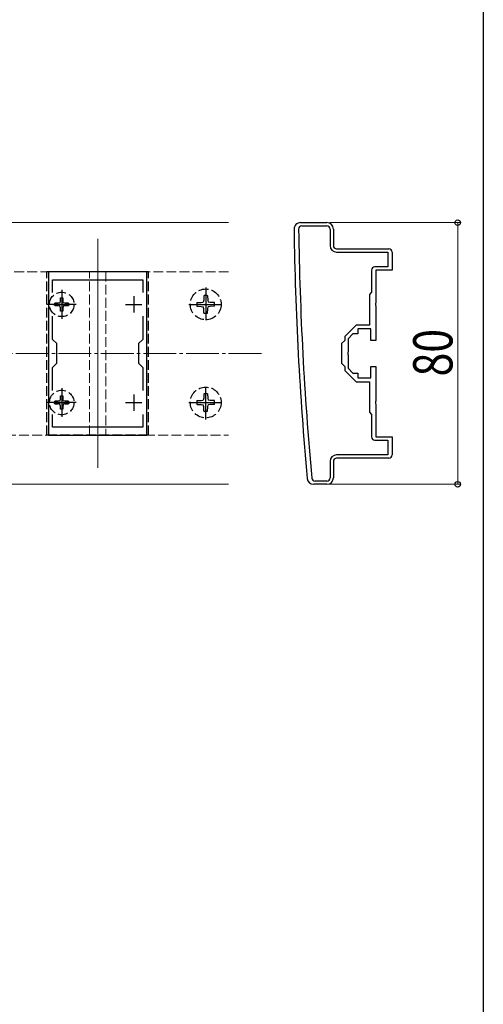
# Model space of a CAD drawing. Extents: x 0 to 990, y 0 to 1602.
# Drawn here: x 848 to 990, y 951 to 1252 of the extents above; entities that cross this region are included whole.
import ezdxf

# ---------------------------------------------------------------- set-up
doc = ezdxf.new("R2010")
doc.units = 0
doc.linetypes.add('YCENTER_1', pattern=[13, 10, -1, 1, -1])
doc.linetypes.add('YHIDDEN_1', pattern=[4, 3, -1])
for name, color, linetype, lineweight in [('YKK_11', 7, 'CONTINUOUS', 30), ('YKK_12', 2, 'CONTINUOUS', 13), ('YKK_13', 4, 'CONTINUOUS', 30), ('YKK_D', 6, 'CONTINUOUS', 13), ('YSS_K', 3, 'CONTINUOUS', 13)]:
    doc.layers.add(name, color=color, linetype=linetype, lineweight=lineweight)
doc.layers.add('YKK_ZWAK', color=7, linetype='CONTINUOUS')
doc.styles.add('text-b', font='extslim2.shx', dxfattribs={"width": 0.8, "bigfont": 'extfont2.shx'})

msp = doc.modelspace()

# ---------------------------------------------------------------- linework, layer by layer
at = {"layer": 'YKK_11', "linetype": 'ByBlock', "lineweight": -2, "ltscale": 0.5}
for p, q in [((934.18, 1190.12), (942.18, 1190.12)), ((934.58, 1189.12), (942.18, 1189.12)), ((943.18, 1188.12), (943.18, 1183.12)), ((944.18, 1188.12), (944.18, 1183.12)), ((945.18, 1182.12), (961.18, 1182.12)), ((945.18, 1181.12), (960.88, 1181.12)), ((945.18, 1181.12), (960.88, 1181.12)), ((960.88, 1181.12), (960.88, 1176.62)), ((962.18, 1181.12), (962.18, 1175.62)), ((857.18, 1175.12), (857.18, 1125.12)), ((887.18, 1175.12), (857.18, 1175.12)), ((887.18, 1125.12), (887.18, 1175.12)), ((955.88, 1175.62), (955.88, 1168.82)), ((960.88, 1176.62), (956.88, 1176.62)), ((962.18, 1175.62), (957.18, 1175.62)), ((957.18, 1175.62), (957.18, 1165.58)), ((858.38, 1168.75), (858.38, 1172.62)), ((858.38, 1172.62), (885.98, 1172.62)), ((885.98, 1172.62), (885.98, 1168.75)), ((955.88, 1168.82), (955.18, 1168.12)), ((955.18, 1168.12), (955.18, 1158.82)), ((957.18, 1165.58), (957.06, 1165.39)), ((957.06, 1165.39), (957.06, 1164.84)), ((957.06, 1164.84), (957.18, 1164.66)), ((957.18, 1164.66), (957.18, 1154.12)), ((858.38, 1154.42), (858.38, 1161.49)), ((885.98, 1161.49), (885.98, 1154.42)), ((951.18, 1158.82), (947.68, 1155.32)), ((950.18, 1156.12), (948.68, 1154.62)), ((951.68, 1156.12), (950.18, 1156.12)), ((955.18, 1158.82), (951.18, 1158.82)), ((955.68, 1157.62), (951.68, 1157.62)), ((951.68, 1157.62), (951.68, 1156.12)), ((955.68, 1154.12), (955.68, 1157.62)), ((859.68, 1153.12), (858.38, 1154.42)), ((859.68, 1147.12), (859.68, 1153.12)), ((885.98, 1154.42), (884.68, 1153.12)), ((884.68, 1153.12), (884.68, 1147.12)), ((947.68, 1154.12), (946.68, 1153.12)), ((946.68, 1153.12), (946.68, 1147.12)), ((947.68, 1155.32), (947.68, 1154.12)), ((948.68, 1154.62), (948.68, 1150.58)), ((957.18, 1154.12), (955.68, 1154.12)), ((948.68, 1150.58), (948.56, 1150.39)), ((948.56, 1150.39), (948.56, 1149.84)), ((858.38, 1145.82), (859.68, 1147.12)), ((884.68, 1147.12), (885.98, 1145.82)), ((946.68, 1147.12), (947.68, 1146.12)), ((948.56, 1149.84), (948.68, 1149.66)), ((948.68, 1149.66), (948.68, 1145.62)), ((858.38, 1138.75), (858.38, 1145.82)), ((885.98, 1145.82), (885.98, 1138.75)), ((947.68, 1146.12), (947.68, 1144.92)), ((947.68, 1144.92), (951.18, 1141.42)), ((948.68, 1145.62), (950.18, 1144.12)), ((950.18, 1144.12), (951.68, 1144.12)), ((951.68, 1144.12), (951.68, 1142.62)), ((955.68, 1142.62), (955.68, 1146.12)), ((955.68, 1146.12), (957.18, 1146.12)), ((957.18, 1146.12), (957.18, 1135.58)), ((951.18, 1141.42), (955.18, 1141.42)), ((951.68, 1142.62), (955.68, 1142.62)), ((955.18, 1141.42), (955.18, 1132.12)), ((957.18, 1135.58), (957.06, 1135.39)), ((957.06, 1135.39), (957.06, 1134.84)), ((955.18, 1132.12), (955.88, 1131.42)), ((957.06, 1134.84), (957.18, 1134.66)), ((957.18, 1134.66), (957.18, 1124.62)), ((858.38, 1127.62), (858.38, 1131.49)), ((885.98, 1131.49), (885.98, 1127.62)), ((885.98, 1131.49), (885.98, 1127.62)), ((955.88, 1131.42), (955.88, 1124.62)), ((885.98, 1127.62), (858.38, 1127.62)), ((857.18, 1125.12), (887.18, 1125.12)), ((956.88, 1123.62), (960.88, 1123.62)), ((957.18, 1124.62), (962.18, 1124.62)), ((960.88, 1123.62), (960.88, 1119.12)), ((962.18, 1124.62), (962.18, 1119.12)), ((943.18, 1117.12), (943.18, 1112.12)), ((944.18, 1117.12), (944.18, 1112.12)), ((960.88, 1119.12), (945.18, 1119.12)), ((961.18, 1118.12), (945.18, 1118.12)), ((942.18, 1111.12), (938.58, 1111.12)), ((942.18, 1110.12), (938.18, 1110.12))]:
    msp.add_line(p, q, dxfattribs=at)
at = {"layer": 'YKK_11', "ltscale": 0.5}
for p, q in [((858.68, 1165.12), (863.68, 1165.12)), ((861.18, 1167.62), (861.18, 1162.62)), ((880.68, 1165.12), (885.68, 1165.12)), ((883.18, 1167.62), (883.18, 1162.62)), ((858.68, 1135.12), (863.68, 1135.12)), ((861.18, 1137.62), (861.18, 1132.62)), ((880.68, 1135.12), (885.68, 1135.12)), ((883.18, 1137.62), (883.18, 1132.62))]:
    msp.add_line(p, q, dxfattribs=at)
at = {"layer": 'YKK_11', "linetype": 'ByBlock', "lineweight": -2, "ltscale": 0.5}
for centre, radius, start, end in [((934.18, 1188.12), 2, 90, 180.8276), ((942.18, 1188.12), 2, 0, 90), ((1932.07, 1202.53), 1000, 180.82764, 185.19793), ((934.58, 1188.12), 1, 90, 180.8279), ((1932.07, 1202.53), 998.6, 180.82796, 185.20003), ((942.18, 1188.12), 1, 0, 90), ((945.18, 1183.12), 2, 180, 270), ((945.18, 1183.12), 1, 180, 270), ((961.18, 1181.12), 1, 0, 90), ((956.88, 1175.62), 1, 90, 180), ((956.88, 1124.62), 1, 180, 270), ((945.18, 1117.12), 2, 90, 180), ((945.18, 1117.12), 1, 90, 180), ((961.18, 1119.12), 1, 270, 360), ((938.18, 1112.12), 2, 185.1979, 270), ((938.58, 1112.12), 1, 185.2, 270), ((942.18, 1112.12), 2, 270, 360), ((942.18, 1112.12), 1, 270, 360)]:
    msp.add_arc(centre, radius, start, end, dxfattribs=at)
at = {"layer": 'YKK_12'}
for p, q in [((807.18, 1190.12), (912.18, 1190.12)), ((872.18, 1115.12), (872.18, 1185.12)), ((807.18, 1110.12), (912.18, 1110.12))]:
    msp.add_line(p, q, dxfattribs=at)
at = {"layer": 'YKK_12', "linetype": 'YHIDDEN_1'}
for p, q in [((869.68, 1175.12), (738.18, 1175.12)), ((869.68, 1125.12), (869.68, 1175.12)), ((912.18, 1175.12), (874.68, 1175.12)), ((874.68, 1175.12), (874.68, 1125.12)), ((788.18, 1125.12), (869.68, 1125.12)), ((874.68, 1125.12), (912.18, 1125.12))]:
    msp.add_line(p, q, dxfattribs=at)
at = {"layer": 'YKK_13', "linetype": 'YHIDDEN_1'}
for p, q in [((856.68, 1125.12), (856.68, 1175.12)), ((887.68, 1175.12), (856.68, 1175.12)), ((887.68, 1125.12), (887.68, 1175.12)), ((859.13, 1164.74), (859.13, 1165.49)), ((860.08, 1165.49), (859.13, 1165.49)), ((860.65, 1165.65), (860.08, 1165.49)), ((860.8, 1166.22), (860.65, 1165.65)), ((860.8, 1166.22), (860.8, 1167.17)), ((860.8, 1167.17), (861.55, 1167.17)), ((861.55, 1167.17), (861.55, 1166.22)), ((861.71, 1165.65), (861.55, 1166.22)), ((862.28, 1165.49), (861.71, 1165.65)), ((863.23, 1165.49), (862.28, 1165.49)), ((863.23, 1165.49), (863.23, 1164.74)), ((902.53, 1165.71), (903.84, 1165.73)), ((903.84, 1165.73), (904.45, 1165.85)), ((904.56, 1166.46), (904.45, 1165.85)), ((904.59, 1167.76), (904.56, 1166.46)), ((905.76, 1167.76), (905.79, 1166.46)), ((905.79, 1166.46), (905.91, 1165.85)), ((906.51, 1165.73), (905.91, 1165.85)), ((907.82, 1165.71), (906.51, 1165.73)), ((859.13, 1164.74), (860.08, 1164.74)), ((860.65, 1164.59), (860.08, 1164.74)), ((860.8, 1164.02), (860.65, 1164.59)), ((860.8, 1163.07), (860.8, 1164.02)), ((861.55, 1163.07), (860.8, 1163.07)), ((861.71, 1164.59), (861.55, 1164.02)), ((861.55, 1164.02), (861.55, 1163.07)), ((862.28, 1164.74), (861.71, 1164.59)), ((862.28, 1164.74), (863.23, 1164.74)), ((902.53, 1164.53), (903.84, 1164.51)), ((903.84, 1164.51), (904.45, 1164.39)), ((904.56, 1163.78), (904.45, 1164.39)), ((904.59, 1162.48), (904.56, 1163.78)), ((905.76, 1162.48), (905.79, 1163.78)), ((905.79, 1163.78), (905.91, 1164.39)), ((906.51, 1164.51), (905.91, 1164.39)), ((907.82, 1164.53), (906.51, 1164.51)), ((859.13, 1134.74), (859.13, 1135.49)), ((860.08, 1135.49), (859.13, 1135.49)), ((860.65, 1135.65), (860.08, 1135.49)), ((860.8, 1136.22), (860.65, 1135.65)), ((860.8, 1136.22), (860.8, 1137.17)), ((860.8, 1137.17), (861.55, 1137.17)), ((861.55, 1137.17), (861.55, 1136.22)), ((861.71, 1135.65), (861.55, 1136.22)), ((862.28, 1135.49), (861.71, 1135.65)), ((863.23, 1135.49), (862.28, 1135.49)), ((863.23, 1135.49), (863.23, 1134.74)), ((902.53, 1135.71), (903.84, 1135.73)), ((903.84, 1135.73), (904.45, 1135.85)), ((904.56, 1136.46), (904.45, 1135.85)), ((904.59, 1137.76), (904.56, 1136.46)), ((905.76, 1137.76), (905.79, 1136.46)), ((905.79, 1136.46), (905.91, 1135.85)), ((906.51, 1135.73), (905.91, 1135.85)), ((907.82, 1135.71), (906.51, 1135.73)), ((859.13, 1134.74), (860.08, 1134.74)), ((860.65, 1134.59), (860.08, 1134.74)), ((860.8, 1134.02), (860.65, 1134.59)), ((860.8, 1133.07), (860.8, 1134.02)), ((861.55, 1133.07), (860.8, 1133.07)), ((861.71, 1134.59), (861.55, 1134.02)), ((861.55, 1134.02), (861.55, 1133.07)), ((862.28, 1134.74), (861.71, 1134.59)), ((862.28, 1134.74), (863.23, 1134.74)), ((902.53, 1134.53), (903.84, 1134.51)), ((903.84, 1134.51), (904.45, 1134.39)), ((904.56, 1133.78), (904.45, 1134.39)), ((904.59, 1132.48), (904.56, 1133.78)), ((905.76, 1132.48), (905.79, 1133.78)), ((905.79, 1133.78), (905.91, 1134.39)), ((906.51, 1134.51), (905.91, 1134.39)), ((907.82, 1134.53), (906.51, 1134.51)), ((887.68, 1125.12), (856.68, 1125.12))]:
    msp.add_line(p, q, dxfattribs=at)
at = {"layer": 'YKK_13', "linetype": 'YCENTER_1'}
for p, q in [((861.18, 1169.53), (861.18, 1160.71)), ((905.18, 1170.3), (905.18, 1159.94)), ((865.62, 1165.12), (856.74, 1165.12)), ((900, 1165.12), (910.35, 1165.12)), ((861.18, 1139.53), (861.18, 1130.71)), ((905.18, 1129.94), (905.18, 1140.3)), ((865.62, 1135.12), (856.74, 1135.12)), ((900, 1135.12), (910.35, 1135.12))]:
    msp.add_line(p, q, dxfattribs=at)
at = {"layer": 'YKK_13', "linetype": 'YHIDDEN_1'}
for centre, radius in [((861.18, 1165.12), 3.75), ((905.18, 1165.12), 4.71), ((861.18, 1135.12), 3.75), ((905.18, 1135.12), 4.71)]:
    msp.add_circle(centre, radius, dxfattribs=at)
for centre, start, end in [((905.18, 1165.12), 167.4441, 192.5559), ((905.18, 1165.12), 77.4441, 102.5559), ((905.18, 1165.12), 347.4441, 12.5559), ((905.18, 1165.12), 257.4441, 282.5559), ((905.18, 1135.12), 167.4441, 192.5559), ((905.18, 1135.12), 77.4441, 102.5559), ((905.18, 1135.12), 347.4441, 12.5559), ((905.18, 1135.12), 257.4441, 282.5559)]:
    msp.add_arc(centre, 2.71, start, end, dxfattribs=at)
at = {"layer": 'YKK_D'}
for p, q in [((943.18, 1190.12), (983.18, 1190.12)), ((982.18, 1190.12), (982.18, 1110.12)), ((943.18, 1110.12), (983.18, 1110.12))]:
    msp.add_line(p, q, dxfattribs=at)
at = {"layer": 'YKK_D', "linetype": 'ByBlock', "lineweight": -2}
for centre in [(982.18, 1190.12), (982.18, 1110.12)]:
    msp.add_circle(centre, 0.85, dxfattribs=at)
at = {"layer": 'YKK_ZWAK'}
msp.add_line((990, 1560), (990, 0), dxfattribs=at)
at = {"layer": 'YSS_K', "linetype": 'YCENTER_1'}
msp.add_line((922.18, 1150.12), (762.18, 1150.12), dxfattribs=at)

# ---------------------------------------------------------------- texts
at = {"layer": 'YKK_D', "style": 'text-b', "width": 0.8}
msp.add_text('80', height=12, rotation=90, dxfattribs=at).set_placement((980.58, 1143.08))

doc.saveas('drawing.dxf')
